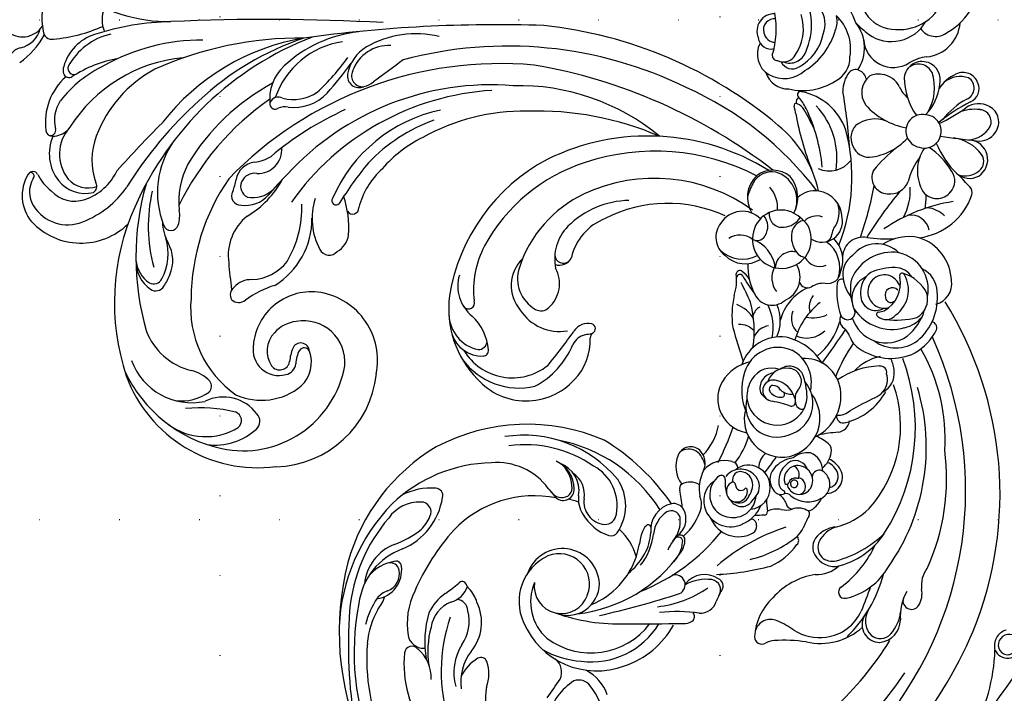
# Model space of a CAD drawing. Units: millimetres. Extents: x 186388 to 190168, y 92566 to 93457.
# Drawn here: x 189143 to 189339, y 92900 to 93034 of the extents above; entities that cross this region are included whole.
import ezdxf
from ezdxf.xclip import XClip

# ---------------------------------------------------------------- set-up
doc = ezdxf.new("R2010")
doc.units = ezdxf.units.MM
doc.header["$XCLIPFRAME"] = 2
doc.linetypes.add('DOT', pattern=[6.35, 0, -6.35])
doc.layers.add('格子', color=1, linetype='Continuous')

# ---------------------------------------------------------------- blocks, each defined once
blk = doc.blocks.new('格子')
at = {"layer": '格子', "linetype": 'DOT', "ltscale": 2.5}
for points in [[(600, 0), (600, -3000)], [(700, 0), (700, -3000)], [(0, -900), (3000, -900)], [(0, -1000), (3000, -1000)]]:
    blk.add_lwpolyline(points, dxfattribs=at)
blk = doc.blocks.new('WC-99210S')
at = {"color": 8}
for centre, radius, start, end in [((-14.01, 188.43), 4.42, 18.3896, 116.3033), ((-2.97, 189.4), 4.69, 146.6107, 236.7331), ((0.05, 198.77), 15.52, 214.4796, 241.6555), ((-4.8, 190.86), 5.12, 191.6817, 255.9699), ((-35.27, 177.83), 13.35, 132.9544, 224.5086), ((-39.19, 181.43), 8.06, 58.3156, 130.001), ((-38.44, 182.93), 5.11, 58.8753, 122.9564), ((-35.32, 187.82), 0.707, 227.5931, 16.8113), ((-35.45, 187.35), 1.05, 296.746, 62.1531), ((-37, 180.46), 7.97, 121.9742, 202.0689), ((-30.05, 177.09), 10.54, 117.8547, 141.073), ((-34.03, 179.09), 6.26, 132.4683, 199.3438), ((-30.85, 175.36), 8.75, 66.7605, 127.7763), ((-26.08, 183.48), 1.31, 96.8584, 183.6523), ((-26.22, 183.87), 1.04, 165.285, 287.1939), ((-24.68, 172.74), 12.15, 41.489, 97.3731), ((-6.46, 183.65), 1.69, 92.2185, 193.1804), ((-3.98, 171.38), 14.19, 68.3374, 100.3639), ((-31.95, 176.98), 6.8, 128.8211, 193.8889), ((-30.96, 174.15), 7.94, 47.5911, 128.7506), ((-23, 183.52), 4.39, 181.497, 223.1555), ((-24.27, 175.97), 7.11, 56.7417, 103.4246), ((-35.68, 162.39), 24.81, 25.8448, 51.8814), ((22.53, 185.98), 30.76, 185.0684, 203.9691), ((-32.48, 176.46), 5.19, 131.6842, 199.9676), ((-41.39, 154.91), 29.65, 5.1004, 57.8425), ((-14.48, 180.15), 1.25, 112.3996, 209.5648), ((-13.95, 179.2), 1.21, 70.8675, 201.2652), ((-14.37, 178.83), 2.54, 70.7025, 103.1848), ((-19.52, 169.15), 12.69, 12.6224, 61.8985), ((-15.98, 172.37), 9.19, 17.3702, 74.5771), ((-36.32, 166.03), 24.77, 10.2749, 33.0515), ((27.59, 160.26), 32.23, 145.346, 180.5056), ((-26.58, 184.43), 19.12, 201.3777, 235.2702), ((-29.44, 180.68), 11.12, 199.2074, 244.551), ((-37.36, 176.08), 1.39, 211.7872, 300.416), ((-32.14, 161.96), 13.69, 69.5361, 109.255), ((-36.2, 151.28), 25.11, 28.3177, 69.3769), ((-58.67, 158.61), 54.05, 1.4453, 17.7784), ((-47.81, 153.94), 39.48, 359.5197, 29.2106), ((-4.27, 167.88), 5.76, 66.2981, 114.0293), ((-60.4, 125.03), 46.16, 65.7688, 108.3853), ((-212.16, -27.6), 266.39, 45.2956, 48.0877), ((-65.33, 142.66), 27.88, 110.1977, 187.2317), ((-62.23, 143.94), 27.81, 115.094, 167.6787), ((-80.95, 99.28), 81.93, 42.263, 57.9483), ((-67.55, 155.82), 12.75, 109.9251, 191.8936), ((-51.39, 113.73), 53.19, 74.1876, 105.9065), ((-52.13, 159.94), 6.98, 88.6839, 143.9305), ((-51.43, 160.86), 6.08, 95.1011, 146.2484), ((-66.75, 109.09), 63.3, 21.1286, 66.4445), ((-61.46, 152.88), 12.82, 110.5475, 166.3061), ((-54.96, 163.37), 1.75, 150.313, 245.0623), ((-45.24, 133), 31.46, 77.2638, 105.0199), ((-56.16, 162.99), 1.93, 146.6397, 238.1157), ((-38.56, 144.85), 17.79, 54.803, 111.4515), ((-78.94, 134.21), 71.03, 359.4761, 24.0801), ((-74.64, 153.09), 12.4, 143.0282, 211.4843), ((-50.65, 171.27), 11.88, 236.6579, 248.9346), ((-50.71, 171.03), 10.52, 241.6374, 287.0106), ((-52.1, 166.72), 7.12, 246.6239, 299.6039), ((-44.16, 152.32), 9.32, 91.5986, 118.3075), ((-44.6, 159.96), 1.51, 107.8396, 253.0108), ((-52.46, 126.04), 45.18, 9.5845, 52.1917), ((-70.65, 157.87), 9.31, 172.824, 215.9207), ((-43.15, 164.37), 6.15, 252.0107, 279.9397), ((-40.27, 142.74), 15.67, 62.1286, 96.6472), ((-65.34, 108.67), 55.29, 34.9705, 64.0447), ((-428.97, 140.95), 424.76, 356.8821, 2.5674), ((-111.41, 154.16), 30.09, 346.5196, 5.5813), ((-55.05, 119.38), 43.28, 28.148, 59.2906), ((-61.47, 135.03), 21.03, 84.9585, 145.018), ((-81.42, 157.73), 7.72, 314.7161, 346.3932), ((-60.02, 113.15), 42.83, 55.6004, 89.463), ((-61.92, 115.49), 56.95, 18.501, 43.0649), ((-76.5, 151.21), 12.21, 172.6943, 222.3606), ((-87.47, 149.55), 8.3, 306.5988, 26.0999), ((-76.99, 153.57), 1.66, 224.2607, 307.1126), ((-69.32, 145.65), 20.52, 168.131, 259.7446), ((-51.06, 138.65), 9.95, 38.4377, 98.488), ((-83.83, 147.76), 1.8, 219.7787, 339.9438), ((-67.46, 141.98), 12.35, 155.5437, 219.7046), ((-58.27, 146.49), 2.13, 137.1974, 218.1124), ((-58.87, 146.34), 1.86, 35.6876, 121.3338), ((-45.02, 54.89), 93.91, 94.5819, 97.856), ((-60.34, 144.09), 4.48, 357.4304, 48.1576), ((-39.25, 146.07), 1.85, 60.5717, 180.8661), ((-34.21, 158.1), 11.2, 248.365, 260.8813), ((-36.76, 142.85), 4.26, 7.1055, 79.5072), ((-88.13, 94.51), 75.16, 354.9353, 45.9012), ((-75.29, 133.75), 19.13, 16.9897, 36.6841), ((-26.87, 154.62), 19.09, 210.8186, 241.8199), ((-35.04, 145.24), 6.11, 172.4509, 228.5903), ((-34.01, 143.63), 5.58, 167.6126, 224.2245), ((-37.37, 143.81), 2.32, 67.2688, 154.0538), ((-37.51, 143.39), 2.76, 349.9142, 67.8725), ((-83.98, 144.38), 2.08, 222.1073, 314.3033), ((-69.73, 138.51), 5.17, 80.7921, 195.0875), ((-69.85, 132.07), 11.58, 350.8796, 85.3092), ((-46.58, 144.25), 9.29, 182.2481, 232.0815), ((-30, 142.75), 4.8, 178.0559, 273.8317), ((-25.23, 144.09), 7.34, 185.5561, 212.9283), ((-70.05, 135.51), 5.36, 46.9587, 122.9833), ((-72.46, 139.63), 20.54, 181.3318, 264.0914), ((-71.77, 138.38), 2.01, 126.5107, 259.5214), ((-71.02, 134.27), 6.92, 6.8371, 48.1318), ((-43.77, 147.52), 15.55, 211.7244, 270.3137), ((-75.16, 97.22), 56.46, 44.6636, 50.2856), ((-81.08, 98.53), 64.78, 24.4724, 39.9141), ((-20.99, 139.29), 1.02, 95.8958, 216.2026), ((-20.03, 131.37), 9, 42.831, 96.7916), ((-21.51, 138.62), 1.89, 333.9775, 65.5426), ((-25.11, 123.51), 16.64, 8.3326, 71.1338), ((-72.34, 137.62), 2.43, 190.867, 264.6802), ((-41.43, 155.42), 21.45, 239.5961, 271.4957), ((-72.13, 96.42), 54.94, 355.4119, 47.4852), ((-25.46, 137.3), 3.9, 351.0764, 20.7987), ((-11.98, 135.59), 8.13, 164.3081, 214.9973), ((-32.12, 120.01), 25.58, 6.1175, 43.0838), ((-72.27, 133.68), 8.25, 265.0861, 9.8736), ((-72.96, 128.64), 6.58, 62.3219, 86.535), ((-72.89, 127.26), 9.18, 68.4215, 85.3021), ((-70.16, 134.2), 1.72, 273.3128, 68.0041), ((-70.98, 93), 52.78, 3.5284, 54.6894), ((-12.57, 135.56), 9.11, 172.8369, 226.3054), ((-72.31, 138.45), 6.37, 223.1445, 290.6918), ((-70.54, 133.52), 1.14, 294.8109, 56.2332), ((-281.67, 95.4), 276.41, 358.0459, 7.9368), ((-43.68, 118.75), 13.21, 72.8402, 117.9812), ((12.44, 159.31), 42.09, 222.3914, 234.9258), ((-71.88, 132.6), 13.66, 258.6332, 350.0387), ((-48.89, 128.54), 2.12, 117.7698, 228.4266), ((26.45, 179.71), 68.03, 228.2359, 234.7011), ((-40.19, 127.19), 0.856, 58.0975, 226.7915), ((-51.83, 100.13), 30.3, 12.0292, 66.4785), ((-125.76, 71.43), 55.15, 75.5909, 113.3376), ((-126.3, 89.45), 37.16, 45.7509, 87.6838), ((-46.3, 129.29), 4.63, 210.3572, 261.1878), ((-45.58, 144.19), 19.53, 265.7834, 288.9258), ((-76.13, 68.6), 67.89, 50.1815, 58.6215), ((-129.95, 72.76), 50.85, 78.9063, 112.7287), ((-128.52, 30.41), 94.34, 85.8052, 99.4661), ((-124.47, 91.96), 32.67, 49.3425, 84.9906), ((-122.3, 87.62), 38.62, 30.6563, 74.5954), ((-41.67, 123.91), 1.21, 121.3637, 274.77), ((-15.41, 122.61), 2.34, 81.8515, 203.2444), ((-15.4, 121.94), 2.18, 63.8496, 186.6575), ((-16.66, 116.85), 8.23, 31.759, 78.9304), ((-16.95, 116.78), 7.55, 356.4267, 70.5506), ((-129.07, 103.65), 18.33, 57.0674, 75.0508), ((-121.74, 109.56), 13.19, 19.8265, 83.1423), ((-117.25, 112.1), 9.51, 21.8095, 83.9769), ((-45.6, 107.37), 15.85, 42.1476, 75.2773), ((-12.41, 123.02), 5.31, 194.4678, 218.0562), ((-27.11, 111.27), 20.06, 346.8799, 29.583), ((-131.13, 81.7), 39.41, 85.4705, 143.3032), ((-129.41, 104.85), 16.2, 60.2511, 85.0454), ((-119.93, 114.35), 8.22, 7.5681, 51.883), ((-56.1, 96.24), 33.92, 19.8508, 46.265), ((-261.52, -66.25), 307.53, 35.8484, 37.2122), ((-116.17, 125.57), 8.45, 231.9594, 252.0965), ((-113.52, 119.95), 5.78, 188.3168, 277.8263), ((-121.61, 115.67), 4.19, 18.2431, 53.2558), ((-50.91, 98.4), 26, 26.506, 48.9703), ((-114.16, 118.31), 3.72, 201.0349, 279.977), ((-113.92, 116.46), 1.85, 282.6348, 14.1466), ((-112.74, 115.2), 0.977, 270.1123, 13.85), ((-91.53, 121.56), 17.9, 199.3353, 218.8694), ((-107.32, 110.71), 7.31, 357.211, 55.6086), ((-121.53, 95.78), 29.31, 1.1114, 43.7876), ((-132.07, 91.05), 22.67, 84.6185, 126.5113), ((-130.15, 112.13), 1.5, 309.8006, 82.1123), ((-97.09, 119.19), 13.28, 202.8309, 261.2314), ((-109.46, 108.4), 12.22, 355.3327, 27.9044), ((-89.72, 93.09), 80.22, 333.8217, 15.0074), ((-125.85, 109.81), 3.18, 102.4951, 181.5861), ((-124.24, 98.08), 15.01, 64.1051, 98.7859), ((-135.36, 70.75), 44.49, 47.9871, 66.6), ((-135, 115.94), 7.65, 267.9981, 319.5348), ((-127.77, 89.16), 20.43, 73.6488, 99.6661), ((-99.53, 116.32), 8.44, 225.2332, 246.4599), ((-101.96, 110.28), 1.94, 241.0344, 2.0359), ((-63.48, 89.95), 41.06, 359.108, 29.2313), ((-129.59, 91.07), 17.91, 74.7496, 98.9788), ((-125.8, 102.03), 6.38, 21.738, 81.7108), ((-126.18, 99.92), 9.78, 34.8596, 64.8072), ((-133.69, 72.82), 33.51, 71.1492, 107.6635), ((-98.72, 107.45), 1.44, 254.3395, 358.2391), ((-123.06, 89.24), 38.49, 336.6676, 28.0012), ((-133.85, 93.44), 10.38, 57.9143, 105.4172), ((-115.24, 105.67), 4.8, 195.481, 250.8749), ((-86.54, 127.61), 38.58, 214.956, 219.9137), ((-120.93, 87.83), 22.16, 348.732, 46.1504), ((-61.64, 84.88), 19.96, 82.6216, 134.4434), ((-64.83, 98.27), 6.2, 107.015, 182.4983), ((-62.58, 97.47), 7.33, 91.9069, 167.9992), ((-65.09, 67.66), 37.5, 28.0338, 80.7668), ((-135.78, 92.37), 10.08, 52.8335, 97.379), ((-138.15, 94.99), 8.18, 29.6487, 64.76), ((-123.68, 108.85), 8.09, 234.8536, 284.9008), ((-121.71, 103.36), 2.34, 272.786, 356.7569), ((-116.6, 102.17), 0.831, 290.1314, 55.5466), ((-63.33, 90.82), 14.06, 126.6095, 192.7537), ((-64.11, 92.2), 11.25, 120.9706, 218.5597), ((-57.14, 95.4), 7.64, 73.5339, 141.0625), ((-60.51, 100.9), 1.19, 127.6562, 291.7542), ((-123.87, 107.45), 9.13, 230.4202, 295.8655), ((-122.06, 105.98), 7.1, 287.9132, 312.78), ((-115.41, 99.03), 2.53, 110.9056, 136.3988), ((-70.58, 107.16), 10.23, 274.3822, 317.1183), ((-57.92, 81.35), 18.57, 61.9009, 96.6521), ((-132.1, 98.43), 1.23, 289.8809, 30.1594), ((-67.01, 89.46), 12.94, 131.6504, 227.472), ((-69.94, 98.04), 1.09, 182.4297, 277.5224), ((-68.04, 98.94), 1.71, 178.1735, 267.6029), ((-65.84, 67.05), 34.92, 17.8571, 61.4875), ((-139.41, 76.54), 20.98, 82.6573, 103.6005), ((-134.11, 104.29), 7.43, 249.3144, 289.0838), ((-104.85, 95.25), 12.67, 306.5839, 5.0076), ((-110.96, 89.96), 24.22, 309.6554, 8.9435), ((-112.64, 89.69), 24, 325.4308, 7.67), ((-57.04, 84.91), 7.51, 44.3302, 130.2461), ((-61.2, 90.94), 43.85, 320.4153, 1.4148), ((-117.8, 75.48), 15.73, 112.8459, 200.6177), ((-119.74, 80.91), 9.98, 25.3627, 114.6984), ((-56.87, 82.86), 9.27, 122.842, 189.7724), ((-55.68, 84.19), 6.98, 71.5168, 150.8494), ((-61, 67.51), 24.5, 25.2794, 72.0766), ((-119.82, 78.82), 9.76, 66.9944, 137.9502), ((-116.59, 82.27), 7.34, 273.0805, 70.9408), ((-83.48, 87.25), 61.09, 336.6127, 1.9299), ((-114.29, 77.48), 17.35, 149.6426, 176.5163), ((-116.76, 82.45), 5.41, 81.9672, 251.3163), ((-62.17, 95.76), 16.91, 208.4125, 247.108), ((-59.76, 86.53), 2.29, 152.1008, 221.6727), ((-118.33, 105.89), 106.6, 322.1629, 350.2708), ((-145, 74.13), 11.13, 31.7388, 77.0303), ((39.3, 340.01), 310.87, 235.0257, 235.8525), ((-115.3, 76.61), 14.66, 143.3991, 232.8701), ((-116.25, 82.89), 5.99, 248.08, 22.5288), ((-67.2, 46.69), 48.78, 128.1002, 130.9982), ((-96.6, 82.41), 2.52, 124.2654, 208.3889), ((1.54, 175.58), 117.11, 230.5266, 234.7161), ((-56.65, 89.3), 6.45, 221.7172, 298.2612), ((-72.77, 65.27), 45.42, 328.1349, 26.136), ((-91.14, 95), 86.19, 319.8493, 353.9872), ((-133.79, 85.66), 3.24, 244.2419, 322.7855), ((-86.78, 71.03), 37.44, 160.2273, 182.121), ((-116.2, 81.25), 6.31, 157.2304, 270.0595), ((-118.04, 89.05), 30.9, 302.3146, 349.069), ((-97.53, 82.12), 2.16, 140.4411, 273.9688), ((-97.78, 84.81), 5.83, 260.8395, 339.5913), ((-97.31, 85.81), 5.85, 269.3396, 336.9183), ((-97.23, 86.84), 6.48, 269.4674, 313.7279), ((-51.71, 74.63), 9.18, 45.3896, 101.8684), ((-50.42, 82.84), 2.58, 158.5215, 245.4403), ((-50.84, 82.07), 1.74, 98.5466, 218.2916), ((-108.14, 82.59), 8.81, 336.4241, 350.5082), ((-97.29, 82.16), 1.8, 211.8136, 270), ((-70.27, 77.02), 3.51, 12.1514, 64.3571), ((-53.9, 69.88), 10.88, 20.9937, 77.1769), ((-57.86, 68.7), 17.72, 1.1964, 44.7213), ((-138.07, 78.99), 2.72, 305.0016, 21.5316), ((-116.11, 76.5), 15.63, 172.5051, 238.8656), ((-93.3, 82.56), 29.08, 186.4749, 235.1417), ((-97.77, 70.03), 9.4, 119.478, 161.252), ((-99.43, 73.67), 5.43, 82.3618, 123.1406), ((-98.49, 82.91), 5.01, 260.3185, 325.8695), ((-67.85, 88.16), 11.42, 226.15, 271.8754), ((-67.81, 77.19), 3.27, 346.4193, 58.5316), ((-144.95, 87.21), 13.43, 247.926, 308.9523), ((-141.37, 81.88), 9.06, 289.9932, 331.6583), ((-105.85, 82.51), 15.71, 202.4317, 251.6332), ((-99.94, 73.49), 4.53, 82.2523, 174.3932), ((-67.35, 75.74), 1, 30.7923, 96.8611), ((-74.97, 75.97), 8.32, 3.3908, 12.3758), ((-65.6, 76.74), 1.02, 208.4436, 341.7836), ((-68.64, 64), 32.9, 323.7922, 25.1284), ((-74.08, 63.89), 43.73, 332.5945, 18.4843), ((66.69, 118.15), 194.11, 192.8618, 197.7266), ((-100.76, 80.43), 9.02, 259.4789, 331.0724), ((-105.36, 72.58), 1.39, 160.3444, 236.7006), ((-102.19, 73.81), 2.26, 176.9181, 264.4096), ((-125.24, 96.84), 43.93, 304.5172, 328.6583), ((-67.98, 61.34), 27.25, 335.3, 27.1697), ((-114.41, 79.32), 12.25, 287.116, 316.7941), ((-100.73, 79.08), 9.37, 234.8666, 303.9411), ((-116.13, 75.39), 17.28, 198.3812, 241.2933), ((640.11, 70.26), 764.31, 180.04603, 180.89534), ((-103.06, 78.5), 14.52, 219.726, 239.8066), ((-81.64, 81.08), 38.83, 201.5011, 231.4281), ((-104.56, 77.23), 13.18, 232.5964, 262.1355), ((-94.44, 124.4), 59.1, 253.9244, 258.4328), ((-106.71, 63.86), 2.66, 43.2809, 80.9591), ((-105.64, 74.44), 9.71, 240.9219, 267.4202), ((-105.56, 59.4), 5.36, 13.3655, 95.5256), ((-105.04, 65.25), 0.519, 274.4642, 57.7918), ((-151.64, 59.66), 29.89, 351.2324, 6.4637), ((-99.1, 65.83), 21.83, 186.3362, 214.6657), ((-106.85, 58.33), 5.86, 33.1711, 85.2725), ((-113.24, 52.85), 9.27, 40.8564, 66.4673), ((-103.55, 60.67), 1.82, 283.867, 28.2394), ((-102.61, 60.21), 2.3, 297.493, 10.7095), ((-116.42, 59.88), 1.97, 205.2964, 17.1065), ((-107.44, 64.77), 6.38, 225.8268, 265.0269), ((-107.4, 62.59), 4.64, 237.0815, 269.5476), ((-107.82, 59.26), 0.861, 258.4423, 48.9918), ((-103.75, 65.12), 6.24, 229.9644, 275.8528), ((-107.51, 58.9), 0.954, 274.1926, 34.869), ((-103.36, 61.85), 4.1, 225.6487, 296.2608), ((-102.23, 79.8), 21.32, 273.1425, 282.4453), ((-97.37, 57.77), 1.24, 41.7081, 102.4018), ((-92.96, 53.99), 5.77, 66.8899, 127.0984), ((-91.74, 56.82), 2.69, 317.7434, 67.2866), ((-92.51, 57.19), 3, 330.9324, 35.0067), ((-121.4, 58.02), 2.72, 173.8427, 213.7637), ((-124.11, 53.72), 8.76, 352.8099, 28.6346), ((-119.26, 54.05), 4.86, 325.6836, 51.9066), ((-97.97, 66.15), 11.86, 221.7818, 254.9249), ((-99.48, 56.96), 3.44, 327.099, 28.2708), ((-78.51, 84.73), 66.52, 307.2329, 336.023), ((-122.74, 57.21), 1.16, 217.422, 310.8537), ((-118.74, 54.96), 3.36, 177.5681, 252.8098), ((-100.49, 58.9), 4.23, 262.4189, 291.8041), ((-97.34, 47.29), 7.84, 62.8128, 101.605), ((-92.26, 57.38), 3.45, 244.3296, 316.7975), ((-93.67, 58.62), 4.76, 281.4368, 322.6574), ((-100.93, 47.34), 5.97, 112.4174, 209.5257), ((-99.53, 48.91), 5.4, 114.2395, 206.187), ((-98.66, 48.61), 4.42, 86.3162, 178.2473), ((-99.79, 49.55), 4.7, 34.6409, 114.5879), ((-98.41, 48.7), 4.32, 34.0668, 89.5287), ((-97.11, 50.11), 5.34, 343.2652, 51.0765), ((-82.39, 63.1), 12.07, 226.7148, 258.4207), ((-125.22, 38.13), 14.69, 58.4538, 68.0653), ((-117.45, 52.93), 2.05, 235.3667, 351.3596), ((-116.66, 51.91), 1.54, 235.1122, 336.7706), ((-61.79, 54.3), 52.67, 182.8082, 194.6968), ((-141.97, 26.19), 38.76, 17.6198, 40.9043), ((-95.47, 50.73), 0.75, 263.2498, 31.4742), ((-65.65, 104.86), 59.73, 243.6176, 250.922), ((-79.36, 44.49), 7.01, 108.1503, 170.2841), ((-79.53, 44.73), 6.73, 59.159, 107.393), ((-45.21, 46.52), 6.58, 137.2629, 206.5309), ((-47.44, 47.31), 4.51, 51.5765, 142.7526), ((-47.38, 46.55), 5.09, 315.2409, 57.3297), ((-98.41, 46.71), 2.5, 118.7714, 221.8142), ((-97.87, 47.69), 2.12, 134.5358, 277.2877), ((-97.94, 47.61), 2.13, 34.0579, 131.7487), ((-96.12, 41.44), 8.56, 86.2884, 105.3262), ((-97.24, 46.89), 3.76, 313.0955, 51.7374), ((-80.59, 43.17), 8.61, 12.9381, 58.4226), ((-47.08, 46.01), 5.64, 134.4287, 212.3883), ((-50.98, 47.06), 3.98, 321.1245, 33.6959), ((-98.55, 48.38), 4.54, 175.4022, 266.6116), ((-98.07, 47.24), 2.13, 148.5674, 249.6477), ((-96.61, 46.83), 1.09, 90.5083, 226.7665), ((-96.58, 48.46), 0.535, 266.2062, 39.9453), ((-95.6, 46.91), 1.62, 342.7884, 106.2107), ((-96.5, 45.34), 3.84, 329.1383, 41.0242), ((-93.32, 48.77), 1.33, 271.507, 351.4487), ((-83.23, 59.25), 14.39, 231.3214, 254.8947), ((22.19, -249.7), 310.76, 106.3699, 107.6614), ((-68.93, 47.23), 4.19, 313.7257, 1.3548), ((-62.98, 30.91), 17.72, 77.073, 97.8412), ((-66.81, 49.9), 6.39, 299.4405, 339.5953), ((-55.87, 58.06), 10.36, 252.3198, 276.2706), ((-55.48, 47.04), 0.663, 298.5144, 89.2626), ((-54.79, 47.05), 0.717, 320.0477, 85.683), ((-88.38, 50.54), 23.68, 193.4323, 218.8161), ((-98.4, 48.89), 6.42, 201.617, 248.9676), ((-91.47, 54.28), 12.76, 226.399, 238.0668), ((-96.35, 48.87), 4.38, 235.8254, 258.9206), ((-97.55, 45.85), 0.267, 258.5673, 43.8722), ((-96.55, 47.08), 2.58, 255.7285, 345.5421), ((-83.54, 38.63), 7.55, 73.1611, 191.2916), ((-81, 39.72), 6.15, 75.3661, 203.3926), ((-78.71, 39.67), 6.04, 96.9623, 230.9309), ((-77.83, 35.7), 11, 71.2411, 114.5544), ((-79.16, 38.9), 6.78, 57.9722, 92.4618), ((-76.25, 39.47), 6.93, 336.4227, 73.5768), ((-75.34, 38.97), 8.13, 352.2736, 71.246), ((-82.18, 96.01), 55.53, 293.1367, 297.5982), ((-30.66, 5.45), 47.78, 120.8593, 125.8461), ((-53.17, 33.43), 12.05, 87.7039, 116.9397), ((-57.74, 48.88), 4.18, 298.4871, 326.727), ((-39.51, 39.61), 5.95, 44.345, 121.8814), ((-42.92, 32.92), 13.09, 61.5979, 74.91), ((-126.75, 42.67), 1.48, 91.8038, 208.6162), ((-127.48, 32.56), 11.61, 43.2244, 86.6517), ((-126.45, 40.98), 3.14, 334.9373, 75.2063), ((-104.8, 45.36), 1.64, 215.804, 271.499), ((-104.65, 45.09), 1.37, 265.5657, 345.7616), ((-117.36, 42.21), 14.72, 359.955, 7.7043), ((-97.22, 45.3), 4.24, 185.8484, 271.1948), ((-96.97, 46.44), 3.25, 247.2035, 315.0053), ((-96.95, 45.24), 4.18, 267.5069, 333.4314), ((-93.5, 39.23), 4.15, 40.3911, 86.0023), ((-77.4, 40.08), 3.01, 5.973, 107.048), ((-78.11, 40.7), 4.7, 340.8785, 57.1442), ((-66.04, 66.52), 22.31, 261.5014, 284.7364), ((-68.93, 40.7), 3.98, 9.9902, 62.2924), ((-63.39, 42.25), 2.2, 22.1551, 79.6684), ((-57.12, 40.66), 3.83, 113.3894, 221.1581), ((-47.88, 38.82), 5.75, 80.9253, 196.7131), ((-54.29, 46.76), 6.78, 276.7144, 341.1077), ((-46.25, 43.69), 1.87, 168.0931, 242.4992), ((-47.67, 38.9), 5.63, 339.1783, 82.8916), ((-38.76, 40.64), 4.32, 350.3101, 61.4279), ((-39.45, 40.5), 5.31, 319.6815, 37.9256), ((-11.12, 38.9), 4.7, 61.9179, 148.8143), ((-7.59, 40.91), 2.5, 96.651, 195.0504), ((-6.52, 40.22), 3.45, 357.4776, 113.2265), ((-96.28, 68.8), 60.22, 205.4743, 238.7402), ((-131.26, 39.99), 3.76, 4.3091, 31.508), ((-101.98, 42.26), 0.667, 185.3338, 278.1179), ((-97.61, 1.07), 40.75, 92.7616, 96.0153), ((-106.39, 39.64), 4.97, 350.6276, 23.2585), ((-95.58, 37.6), 3.48, 51.6462, 126.1864), ((-22.54, 137.43), 119.25, 233.0713, 234.9629), ((-76.65, 39.94), 3.42, 118.4459, 168.3827), ((-77.9, 40.43), 2.1, 349.584, 146.344), ((-77.66, 40.41), 0.815, 5.4102, 132.3313), ((-77.29, 37.83), 3.86, 350.7342, 71.8375), ((-65.4, 50.58), 10.15, 258.7259, 296.6343), ((-45.33, 44.8), 3.29, 237.1899, 310.7296), ((-42.91, 38.68), 2.57, 81.755, 188.9386), ((-41.71, 45.95), 6.39, 266.7054, 310.9688), ((-13.26, 37.39), 4.75, 107.9594, 180.6744), ((-9.77, 38.29), 6.17, 150.4856, 222.2706), ((-6.22, 39.78), 2.61, 103.6207, 174.3336), ((-6.27, 40.2), 2.19, 352.9935, 104.9887), ((-157.63, 38.33), 30.18, 351.5002, 3.6925), ((-143.21, 48.25), 21.41, 326.1395, 336.3077), ((-128.3, 29.92), 14.07, 9.006, 48.7642), ((-101.17, 46.08), 12.66, 203.9443, 234.8196), ((-101.59, 41.34), 3.72, 290.0357, 327.6124), ((-96.74, 38.87), 1.78, 120.375, 192.0745), ((-96.15, 37.53), 1.81, 98.1193, 155.9462), ((-95.89, 34.91), 4.44, 28.6626, 96.6469), ((-96.94, 35.79), 5.74, 6.8497, 52.2147), ((-97.89, 43.35), 18.08, 339.8817, 351.3629), ((-80.69, 40.9), 4.92, 283.3803, 350.1324), ((-76.48, 38.9), 2.74, 129.3073, 184.937), ((-78.51, 40.5), 1.66, 296.3272, 359.7873), ((-76.22, 37.28), 3.16, 302.1164, 36.4362), ((-64, 47.07), 8.03, 246.1429, 293.3102), ((-55.48, 36.13), 4.58, 63.683, 126.4604), ((-53.69, 36.63), 3.4, 346.4738, 86.7929), ((-40.15, 41.65), 5.91, 251.8741, 342.9206), ((-43.35, 54.27), 23.4, 282.4361, 320.62), ((-10, 38.38), 2.65, 153.3681, 232.7869), ((-11.36, 39.61), 1.01, 88.3849, 181.7416), ((-6.1, 57.35), 17.52, 252.6602, 280.5953), ((-86.68, 84.21), 84.37, 212.887, 235.9604), ((-97.33, 37.85), 4.27, 166.7397, 196.1968), ((-100.19, 36.62), 1.23, 95.7953, 177.9802), ((-99.62, 37.89), 1.28, 310.9345, 17.4835), ((-95.98, 35.19), 2.55, 101.7333, 205.68), ((-98.1, 38.5), 0.379, 180.9574, 321.937), ((-96.06, 37.78), 0.443, 130.3961, 251.8761), ((-95.48, 35.55), 2.71, 350.729, 108.5994), ((-96.56, 36.08), 1.32, 345.93, 74.1694), ((-83.34, 39.01), 7.83, 193.6967, 307.8545), ((-80.38, 39.08), 6.52, 196.0588, 310.5208), ((-80.22, 36.8), 0.757, 154.2732, 274.8607), ((-78.65, 38.73), 0.562, 187.1603, 324.7193), ((-75, 36.66), 3.63, 139.7576, 183.7258), ((-76.04, 37.42), 2.57, 238.1236, 355.2789), ((-78.43, 40.46), 11.44, 301.6614, 346.9557), ((-66.49, 29.43), 9.93, 25.1147, 75.4767), ((-55.42, 40.08), 4.97, 202.8988, 301.0295), ((-47.85, 38.59), 5.72, 194.4109, 299.0935), ((-41.18, 38.67), 4.29, 185.0946, 236.4927), ((-6.05, 34.63), 12.27, 167.2309, 211.8027), ((-11.58, 36.64), 2.44, 114.9535, 212.5904), ((-9.52, 37.15), 3.36, 158.4241, 249.9429), ((-117.86, 31.32), 9.07, 146.5519, 188.8551), ((-107.64, 36.51), 1.14, 223.7362, 314.9442), ((-101.93, 40.6), 6.93, 224.906, 241.9254), ((-104.77, 35.46), 3.56, 332.6826, 19.8335), ((-94.59, 33.54), 5.38, 141.0661, 209.4641), ((-97.01, 35.58), 1.56, 194.3387, 290.6401), ((-96.41, 36.25), 0.751, 347.2257, 169.4121), ((-96.4, 36.29), 0.754, 173.0313, 343.6065), ((-96.7, 35.61), 1.51, 278.9912, 351.7975), ((-95, 35.63), 0.307, 154.237, 279.4382), ((-94.56, 37.09), 1.81, 257.7937, 336.6335), ((-94.33, 36.06), 2.54, 289.1502, 22.6725), ((-94.65, 33.65), 4.43, 351.9386, 39.6825), ((-80.09, 34.53), 1.52, 92.6527, 187.099), ((-79.55, 33.01), 3.1, 46.032, 101.3034), ((-76.32, 40.17), 7.3, 257.3903, 331.6768), ((-71.95, 21.99), 14.74, 38.2571, 73.7942), ((-62.13, 33.81), 5.33, 157.0815, 223.0949), ((-63.61, 33.23), 3.6, 65.9384, 138.4893), ((-55.81, 33.64), 1.68, 111.0679, 209.1439), ((-48.87, 33.73), 2.61, 137.4053, 171.0134), ((-47.39, 31.8), 5.03, 85.1935, 132.5588), ((-47.09, 33.74), 3.07, 13.5761, 87.7824), ((-50.86, 40.97), 9.39, 308.1377, 334.3115), ((-39.55, 42.03), 6.47, 241.0699, 309.9418), ((-43.02, 32.26), 4.78, 349.8605, 43.5299), ((-12.23, -22.62), 59.56, 100.3909, 111.5088), ((-25.99, 53.77), 18.06, 279.6015, 284.5435), ((-23.32, 36.5), 2.51, 297.2572, 341.3054), ((-25.8, 42.37), 9.31, 294.8536, 311.5618), ((-21.3, 35.91), 0.413, 330.0298, 112.3235), ((-20.67, 34.62), 1.3, 36.7455, 99.478), ((-19.14, 35.03), 0.607, 338.3381, 142.9827), ((-5.15, 39.98), 9.68, 208.7769, 258.2061), ((-6.11, 43.66), 9.21, 233.3891, 288.3284), ((-5.18, 35.56), 5.42, 248.8997, 0.0018), ((-4.48, 38.33), 5.48, 267.8635, 339.0964), ((-91.58, 80.94), 87.1, 212.6936, 246.9938), ((-115.65, 31.08), 12.44, 167.0583, 222.2221), ((-109.41, 22.67), 12.54, 58.6047, 70.349), ((-102.38, 33.99), 0.786, 230.8475, 347.6219), ((-97.43, 35.36), 4.84, 203.8208, 247.5251), ((-95.78, 35.41), 2.82, 207.8837, 270.2903), ((-95.84, 35.67), 3.08, 271.4246, 349.6452), ((-78.88, 39.45), 5.76, 230.8215, 266.7056), ((-79.8, 49.31), 15.62, 272.1484, 289.6928), ((-78.74, 34.2), 7.22, 285.7744, 3.5712), ((-56.79, 32.53), 6.65, 167.8901, 205.0443), ((-61.33, 29.51), 3.79, 52.808, 105.2068), ((-49.91, 31.17), 3.34, 117.3205, 201.5005), ((-46.58, 31.81), 3.36, 339.5927, 47.0649), ((-36.74, 64.96), 34.41, 275.3929, 295.5623), ((-29.99, 37.01), 11.63, 289.2228, 349.0859), ((-64.02, 109.31), 85.92, 296.3012, 299.1505), ((-2.63, 41.34), 13.74, 211.5766, 254.5899), ((-5.22, 46.28), 13.45, 246.0746, 273.1442), ((-108, 31.76), 6.4, 176.7449, 222.6838), ((-108.16, 28.16), 4.67, 110.899, 183.253), ((-108.99, 28.65), 2.91, 64.4551, 132.0818), ((-109.08, 29.18), 3.42, 29.3966, 102.5744), ((-110.46, 26.11), 5.83, 19.9973, 62.1576), ((-95.15, 31.27), 1.45, 337.9488, 83.2732), ((-93.74, 34.37), 3.73, 268.2454, 338.9036), ((-97.19, 36.52), 11.23, 321.2541, 335.7686), ((-78.97, 35.92), 8.93, 205.1889, 284.1959), ((-147.64, 21.1), 61.84, 5.9905, 9.5754), ((-60.11, 40.79), 14.19, 219.681, 253.2766), ((-60.68, 30.54), 4.09, 354.6674, 33.9296), ((-44.34, 30.78), 4.08, 149.2487, 280.9594), ((-43.63, 32.14), 5.37, 270.7107, 352.2757), ((-28.77, 29.3), 5.5, 156.3722, 231.9388), ((-31.8, 43.16), 15.38, 261.392, 312.8961), ((-118.01, 31.07), 8.89, 187.3996, 245.7532), ((-108.86, 28.74), 2.92, 135.1466, 196.9797), ((-110.38, 27.56), 5.43, 5.7783, 39.6519), ((-96.5, 32.3), 3.12, 206.89, 329.6799), ((-95.09, 29.96), 3.25, 183.0777, 304.8191), ((-95.61, 31.17), 3.77, 289.902, 336.6642), ((-89.48, 33.79), 4.9, 219.4355, 261.6123), ((-96.86, 32.19), 6.1, 306.5535, 331.8565), ((-89.67, 30.32), 1.48, 248.8955, 326.2133), ((23.97, 162.3), 163.11, 233.7725, 236.6225), ((-54, 29.67), 2.64, 169.4022, 267.0816), ((-53.53, 33.58), 6.37, 251.1261, 324.7011), ((-46.66, 30.58), 1.8, 202.1006, 264.4704), ((-11.28, 41.67), 18.77, 289.9421, 324.8734), ((-117.9, 26.25), 1.24, 36.201, 192.4609), ((-97.83, 31.26), 15.37, 192.6606, 237.2233), ((-90.28, 33.76), 22.17, 195.3679, 223.7295), ((-91.87, 30.95), 13.41, 192.2345, 225.5241), ((-94.95, 29.81), 2.27, 194.1484, 285.8243), ((-83.43, 27.98), 2.75, 189.0122, 259.6311), ((-82.96, 26.51), 1.35, 82.7946, 199.3504), ((-79, 27.66), 3.79, 177.2776, 222.0198), ((-88.35, 18.91), 15.35, 1.6243, 34.7015), ((-88.1, -4.15), 34.74, 55.6805, 67.8585), ((-58.14, 13.15), 14.67, 83.8256, 109.1398), ((-56.61, 26.89), 0.838, 334.9924, 86.4165), ((-51.97, 32.62), 5.99, 248.7758, 315.723), ((-35.49, 61.15), 36.34, 248.1852, 284.8648), ((-46.89, 26.68), 2.11, 54.4855, 88.4663), ((-42.48, 32.67), 5.34, 233.3227, 289.3214), ((-11.79, 30.39), 5.18, 205.4393, 271.8784), ((-10.1, 34.29), 9.21, 260.5085, 316.3624), ((-4.64, 31.7), 3.97, 245.4938, 284.4278), ((-107.79, 44.05), 26.31, 223.9794, 255.4586), ((-106.45, 28.84), 12.97, 192.7105, 240.2662), ((-99.19, 40.24), 22.12, 216.8183, 245.3057), ((-72.17, 29.02), 12.42, 193.7868, 241.4696), ((-68.09, 28.4), 3.28, 285.5935, 321.8671), ((-63.87, 25.22), 2.01, 62.8768, 144.8098), ((-62.36, 25.66), 1.46, 113.7217, 296.7465), ((-54.61, 19.03), 7.61, 97.4395, 128.1031), ((-54.79, 22.15), 4.5, 34.2069, 100.3706), ((-51.48, 22.62), 4.05, 349.4567, 86.8928), ((-39.11, 150.07), 125.17, 274.1869, 279.4845), ((-18.36, 20.73), 5.89, 51.9466, 91.2245), ((-208.68, -43.83), 144.39, 26.3539, 28.5275), ((-80.37, 17.49), 9.38, 10.4631, 47.2912), ((-65.62, 20.81), 4.7, 109.7641, 155.5596), ((-61.35, 18), 7.08, 107.2746, 215.9391), ((-56.73, 16.83), 9.02, 123.4487, 196.1311), ((-59.66, 20.04), 4.78, 24.9381, 115.2814), ((-57.85, 14.09), 11.03, 79.2397, 104.1256), ((-59.18, 16.84), 8.76, 351.1051, 67.2124), ((-54.97, 19.84), 6.22, 315.619, 51.0765), ((-27.76, 21.1), 3.91, 50.9926, 167.8486), ((-30.42, 20.22), 6.45, 339.4957, 37.3569), ((-15.88, 24.1), 1.71, 335.9899, 47.8046), ((-9.79, 30.27), 7.95, 236.0269, 308.132), ((14.67, 3.95), 28.02, 134.269, 141.1835), ((-124.35, 19.27), 3.53, 62.6997, 179.2703), ((-123.57, 18.01), 4.14, 60.0702, 133.6703), ((-216.33, -229.55), 269.68, 68.3601, 69.448), ((-60.56, 17.07), 10.94, 148.6594, 205.6938), ((-58.95, 20.05), 3.04, 87.5298, 212.0705), ((-58.32, 18.43), 3.21, 102.2292, 198.4042), ((-58.23, 18.34), 3.32, 347.8124, 103.4821), ((-58.33, 18.43), 4.7, 33.871, 97.6153), ((-18.95, 17.76), 28.84, 171.7812, 182.6697), ((-92.19, -49.86), 84.53, 50.414, 58.0796), ((-25.6, 85.17), 65.78, 250.5933, 259.8158), ((-20.15, 22.33), 11.44, 182.0505, 228.2053), ((-11.7, 11.45), 14.26, 131.9255, 169.4458), ((-18.73, 18.68), 4.2, 37.6498, 126.4745), ((-16.5, 24.26), 2.34, 280.0429, 338.5089), ((-7.87, 16.61), 5.87, 94.1244, 212.2537), ((-0.74, 16.99), 7.86, 144.8073, 240.6564), ((0.9, 16.2), 7.09, 80.1662, 180.1402), ((-97.68, 75.42), 73.17, 228.6361, 294.5223), ((-124.47, 19.19), 2.67, 137.223, 230.8113), ((-84.95, 39.67), 24.52, 228.264, 289.6116), ((-75.68, 21.65), 3.88, 200.9759, 259.5114), ((-62.26, 16.12), 7.17, 143.5046, 216.7059), ((-61.28, 18.04), 2.5, 138.6976, 230.9366), ((-62.75, 19.47), 0.459, 9.2869, 151.8784), ((-51.12, 21.54), 11.35, 190.1114, 196.108), ((-66.37, 16.11), 12.92, 0.6942, 22.4716), ((-35.58, 17.62), 3.25, 64.0294, 176.9526), ((-54.47, -3.96), 31.82, 38.6897, 50.35), ((-18.98, 19.6), 3.94, 348.3771, 24.7047), ((-123.33, 19.76), 4.57, 185.6758, 269.3479), ((-85.25, 51.03), 38.8, 237.4089, 290.7534), ((-74.43, 20.61), 4.2, 207.5246, 275.8389), ((-75.59, 20.54), 2.81, 253.5986, 291.8996), ((-74.28, 19.19), 1.28, 258.4519, 6.8418), ((-47, 16.01), 16.9, 173.0832, 193.8665), ((-56.6, 21.37), 6.19, 208.7427, 281.5969), ((-59.34, 17.09), 1.06, 95.549, 214.0822), ((-58.91, 16.79), 1.46, 310.3086, 111.3839), ((-58.63, 18.79), 3.83, 290.8742, 342.4663), ((-57.06, 13.54), 9.73, 347.6902, 32.8362), ((-72.69, -0.07), 32.66, 8.4152, 34.5907), ((-35.01, 17.25), 3.85, 171.8774, 249.5963), ((-19.7, 19.51), 4.64, 296.7732, 351.24), ((-120.96, 22.84), 7.73, 227.7714, 262.9967), ((-89.12, 51.38), 41.32, 234.8895, 286.64), ((-74.24, 22.04), 5.61, 272.4693, 297.2821), ((-57.9, 19.79), 6.18, 216.7212, 298.9064), ((-57.57, 16.4), 4.13, 301.9039, 358.2371), ((3.11, 15.42), 9.34, 175.3394, 253.5465), ((-122.59, 5.5), 9.73, 60.1208, 94.7031), ((-119.63, 13), 1.69, 60.6154, 238.9471), ((-58.95, 20.44), 10.47, 219.0371, 253.7286), ((-59.02, 15.9), 6.57, 193.8476, 229.4744), ((-57.8, 17.13), 7.46, 259.1773, 347.2583), ((-61.81, 16.61), 7.41, 295.5568, 344.3159), ((-55.11, 14.86), 0.511, 292.7177, 118.5946), ((-46.72, 13.12), 3.68, 280.373, 9.7658), ((-38.22, 24.09), 10.86, 240.8069, 273.8978), ((-26.35, 10.83), 3.29, 348.7353, 169.0795), ((-15.46, 0.5), 13.94, 91.2037, 124.1611), ((-15.48, 10.42), 5.39, 113.3065, 141.3832), ((-16.15, 10.89), 3.58, 339.9061, 83.6438), ((-60.65, 18.12), 11.35, 210.6849, 243.0449), ((-59.49, 18.91), 11.07, 219.7175, 276.524), ((-59.68, 14.07), 4.29, 209.5479, 284.4397), ((-34.28, 3.84), 7.99, 55.4794, 121.4842), ((-39.42, 1), 13, 52.3602, 76.3633), ((-16.08, 11.61), 3, 296.219, 37.9062), ((-20.83, 8.83), 9.26, 6.8569, 30.1822), ((-118.22, 15.25), 4.35, 238.3268, 282.1137), ((-116.64, 5.19), 5.85, 53.9471, 96.5994), ((-95.34, 48.89), 42.87, 245.3872, 277.5462), ((-87.38, 41.46), 35.14, 266.1967, 300.3774), ((-58.33, 12.96), 5.05, 271.0585, 335.8135), ((-56.39, 14.38), 9.31, 272.1182, 341.7273), ((-34.87, 13.1), 12.79, 187.3708, 251.0074), ((-47.4, 10.49), 5.84, 315.8211, 354.0551), ((-39.51, 21.36), 11.27, 258.6402, 272.6147), ((-36.27, 7.94), 3.48, 128.7144, 230.9036), ((-26.43, 10.42), 3.32, 161.8227, 355.9921), ((-16.21, 17.18), 9.83, 225.3177, 264.6013), ((-17.76, 17.9), 9.48, 238.191, 288.4886), ((-4.29, 10.71), 7.39, 186.0567, 265.099), ((-3.93, 8.19), 3.66, 125.0634, 219.9158), ((-65.43, 9.14), 1.19, 251.8325, 349.4594), ((-56.74, 9.09), 4.07, 193.2922, 279.8506), ((-21.87, -8.61), 18.05, 112.4744, 135.3495), ((-41.43, 17.34), 14.2, 299.7816, 326.3459), ((-16.24, 10.98), 3.7, 255.9855, 339.0108), ((-98.41, 67.49), 72.06, 247.8176, 301.9308), ((217.56, -27.89), 247.45, 171.8363, 173.5055), ((10.17, 24.56), 38.98, 205.975, 214.9934), ((-49.4, -13.08), 32.21, 26.509, 39.919), ((-33.81, -5.55), 15.73, 28.854, 51.7021), ((-21.5, 1.49), 6.97, 22.6066, 59.8248), ((-20.58, 3.31), 5.04, 341.1843, 38.2864), ((-36.28, 7.69), 3.29, 228.3743, 305.4996), ((-31.96, 1.47), 3.8, 136.6034, 208.5644), ((-35.8, 5.67), 8.13, 305.9388, 352.7913), ((-17.82, 2.77), 3.09, 288.7101, 26.8494), ((3.83, 11.64), 12.06, 208.7569, 242.7739), ((-105, 76.94), 101.3, 311.8165, 313.6664), ((-30.65, 2.38), 4.59, 163.7195, 217.7448), ((-29.84, 0.47), 7.8, 351.9177, 24.1582), ((-25.34, -0.34), 4.4, 331.2952, 35.4104), ((-17.82, 2.97), 2.4, 202.765, 327.4819), ((-38.6, 2.51), 1.56, 254.0678, 317.2143), ((-32.02, 1.76), 3.89, 212.8071, 354.959), ((-24.68, -0.52), 3.67, 170.3877, 238.3668), ((-22.73, 2.04), 5.4, 183.7772, 239.9865), ((-17.97, 2.45), 2.85, 203.9052, 293.7158), ((-32.4, 1.08), 2.41, 218.6306, 304.4368), ((-24.5, -0.44), 2.38, 247.0485, 355.5963), ((-24.56, -0.87), 3.45, 233.4979, 332.7555)]:
    blk.add_arc(centre, radius, start, end, dxfattribs=at)
blk = doc.blocks.new('WC-99209S')
at = {"color": 8}
for centre, radius, start, end in [((244.95, 67.67), 242.48, 180.6987, 190.65), ((159.4, 44.31), 157.66, 178.2621, 187.6859), ((-159.3, 21.45), 157.59, 358.7395, 6.6986), ((41.07, 49.4), 38.4, 196.2716, 223.0138), ((-1254.99, -68.41), 1260.34, 4.13895, 4.84748), ((12, 20.55), 2.83, 69.5163, 210.1654), ((11.84, 20.7), 1.9, 45.6041, 185.1135), ((11.37, 20.3), 3.32, 330.3819, 60.7126), ((11.67, 20.43), 2.21, 295.4561, 48.4234)]:
    blk.add_arc(centre, radius, start, end, dxfattribs=at)

msp = doc.modelspace()

# ---------------------------------------------------------------- linework, layer by layer
at = {"color": 7, "linetype": 'DOT', "ltscale": 5}
msp.add_circle((189482.56, 93034.46), 372.92, dxfattribs=at)

# ---------------------------------------------------------------- block references
at = {"color": 179, "true_color": 0x23273e}
ref = msp.add_blockref('格子', (188582.56, 93934.46), dxfattribs=at)
XClip(ref).set_block_clipping_path([(500, -1303.5774950746), (1303.1419608946, -500)])
for name, p, xscale, yscale, zscale, rotation in [('WC-99210S', (189334, 93038.76), 1.007986771772, 1.007986771772, 1.007986771772, 90), ('WC-99209S', (189362.55, 92915.36), 0.9749436645058034, 0.9749436645058034, 0.9749436645058034, 135)]:
    msp.add_blockref(name, p, dxfattribs=dict(xscale=xscale, yscale=yscale, zscale=zscale, rotation=rotation))

doc.saveas('drawing.dxf')
